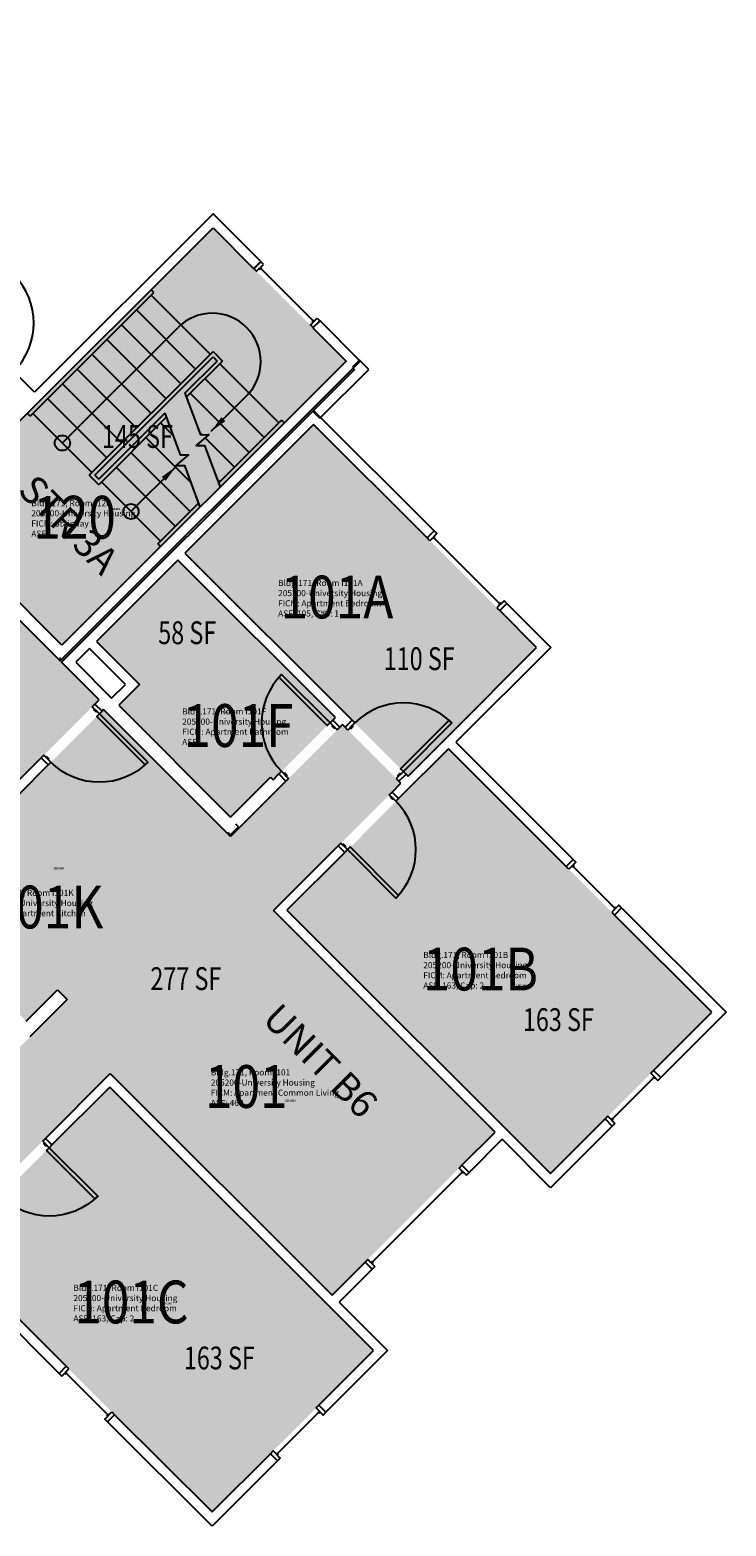
# Model space of a CAD drawing. Units: inches. Extents: x 79 to 1966, y -19 to 1892.
# Drawn here: x 799 to 1165, y -19 to 768 of the extents above; entities that cross this region are included whole.
import ezdxf
from ezdxf.enums import TextEntityAlignment as Align

# ---------------------------------------------------------------- set-up
doc = ezdxf.new("R2010")
doc.units = ezdxf.units.IN
doc.header["$LTSCALE"] = 48
doc.header["$MEASUREMENT"] = 0
for name, color, linetype in [('A-AREA-IDEN', 1, 'Continuous'), ('A-DOOR', 2, 'Continuous'), ('A-FLOR', 3, 'Continuous'), ('A-GLAZ', 152, 'Continuous'), ('A-IDEN-RNUM', 7, 'Continuous'), ('A-IDEN-SNUM', 4, 'Continuous'), ('A-IDEN-VNUM', 4, 'Continuous'), ('A-WALL', 5, 'Continuous'), ('AREA-TEXT', 3, 'Continuous'), ('Rooms-Category-Color', 7, 'Continuous'), ('Rooms-College-Color', 7, 'Continuous'), ('Rooms-Department-Color', 7, 'Continuous'), ('Rooms-Division-Color', 7, 'Continuous'), ('Rooms-Information', 7, 'Continuous')]:
    doc.layers.add(name, color=color, linetype=linetype)
doc.styles.add('AREA', font='arial.ttf', dxfattribs={"width": 0.75, "height": 12})
doc.styles.add('DIMS', font='ARIALN.TTF')
doc.styles.add('ROOMSNUMBER', font='txt.shx', dxfattribs={"height": 0.03})
doc.styles.add('ROOMVNUMBER', font='simplex.shx', dxfattribs={"width": 0.85})
doc.styles.get("Standard").update_dxf_attribs({"font": 'ARIALN.TTF'})
doc.dimstyles.new('NBA 2004', dxfattribs={"dimscale": 128, "dimtxt": 0.125, "dimasz": 0.09375, "dimexe": 0.125, "dimexo": 0.125, "dimgap": 0.0625, "dimtad": 1, "dimdec": 3, "dimzin": 3, "dimdsep": 46, "dimlunit": 4, "dimtxsty": 'DIMS', "dimblk": 'ARCHTICK', "dimcen": 0.09375, "dimdle": 0.125, "dimclrd": 256, "dimclre": 256, "dimclrt": 2, "dimadec": 0, "dimazin": 0, "dimtfac": 0.75, "dimtdec": 3, "dimtmove": 2, "dimatfit": 2, "dimfxl": 0.125, "dimfrac": 2, "dimtolj": 1, "dimtzin": 0, "dimlwd": -1, "dimlwe": -1, "dimarcsym": 0})

# ---------------------------------------------------------------- blocks, each defined once
blk = doc.blocks.new('_ArchTick')
at = {"color": 0, "linetype": 'ByBlock', "const_width": 0.15}
blk.add_lwpolyline([(-0.5, -0.5), (0.5, 0.5)], dxfattribs=at)

msp = doc.modelspace()

# ---------------------------------------------------------------- hatches: boundary and pattern name
at = {"layer": 'Rooms-Category-Color', "true_color": 0xadadad}
for points in [[(357.57, 809.24), (417.54, 849.34), (467.31, 849.34), (467.31, 784.34), (835.7, 415.95), (793.27, 373.53), (710.27, 456.54), (692.59, 438.86), (634.38, 497.07), (652.05, 514.75)], [(816.08, 444.77), (965.54, 594.23), (895.54, 664.24), (788.06, 556.76), (746.08, 514.77)]]:
    msp.add_hatch(color=253, dxfattribs=at).paths.add_polyline_path(points)
at = {"layer": 'Rooms-Category-Color', "true_color": 0x728ef3}
for points in [[(948.4, 560.82), (880.78, 493.21), (968.82, 405.17), (998.07, 375.91), (1065.69, 443.53)], [(877.07, 489.49), (959.89, 406.67), (927.1, 373.88), (925.68, 375.3), (904.74, 354.35), (845.94, 413.15), (856.92, 424.04), (834.27, 446.69)], [(793.27, 366.1), (838, 410.83), (904.74, 344.1), (963.6, 402.96), (994.36, 372.2), (927.26, 305.1), (1043.84, 188.52), (958.12, 102.79), (841.53, 219.38), (774.45, 152.29), (743.69, 183.05), (818.91, 258.27), (813.78, 263.4), (854.88, 304.5)], [(773.48, 385.9), (715.94, 328.36), (797.34, 246.96), (854.88, 304.5)], [(1019.27, 390.22), (934.95, 305.37), (1073.01, 166.77), (1157.86, 251.63)], [(841.27, 212.22), (756.42, 127.37), (895.01, -11.23), (979.86, 73.63)]]:
    msp.add_hatch(color=171, dxfattribs=at).paths.add_polyline_path(points)
at = {"layer": 'Rooms-College-Color', "true_color": 0xadadad}
for points in [[(357.57, 809.24), (417.54, 849.34), (467.31, 849.34), (467.31, 784.34), (835.7, 415.95), (793.27, 373.53), (710.27, 456.54), (692.59, 438.86), (634.38, 497.07), (652.05, 514.75)], [(816.08, 444.77), (965.54, 594.23), (895.54, 664.24), (788.06, 556.76), (746.08, 514.77)], [(948.4, 560.82), (880.78, 493.21), (968.82, 405.17), (998.07, 375.91), (1065.69, 443.53)], [(877.07, 489.49), (959.89, 406.67), (927.1, 373.88), (925.68, 375.3), (904.74, 354.35), (845.94, 413.15), (856.92, 424.04), (834.27, 446.69)], [(793.27, 366.1), (838, 410.83), (904.74, 344.1), (963.6, 402.96), (994.36, 372.2), (927.26, 305.1), (1043.84, 188.52), (958.12, 102.79), (841.53, 219.38), (774.45, 152.29), (743.69, 183.05), (818.91, 258.27), (813.78, 263.4), (854.88, 304.5)], [(773.48, 385.9), (715.94, 328.36), (797.34, 246.96), (854.88, 304.5)], [(1019.27, 390.22), (934.95, 305.37), (1073.01, 166.77), (1157.86, 251.63)], [(841.27, 212.22), (756.42, 127.37), (895.01, -11.23), (979.86, 73.63)]]:
    msp.add_hatch(color=253, dxfattribs=at).paths.add_polyline_path(points)
at = {"layer": 'Rooms-Department-Color', "true_color": 0xacacac}
for points in [[(357.57, 809.24), (417.54, 849.34), (467.31, 849.34), (467.31, 784.34), (835.7, 415.95), (793.27, 373.53), (710.27, 456.54), (692.59, 438.86), (634.38, 497.07), (652.05, 514.75)], [(816.08, 444.77), (965.54, 594.23), (895.54, 664.24), (788.06, 556.76), (746.08, 514.77)]]:
    msp.add_hatch(color=253, dxfattribs=at).paths.add_polyline_path(points)
at = {"layer": 'Rooms-Department-Color', "true_color": 0x604aed}
for points in [[(948.4, 560.82), (880.78, 493.21), (968.82, 405.17), (998.07, 375.91), (1065.69, 443.53)], [(877.07, 489.49), (959.89, 406.67), (927.1, 373.88), (925.68, 375.3), (904.74, 354.35), (845.94, 413.15), (856.92, 424.04), (834.27, 446.69)], [(793.27, 366.1), (838, 410.83), (904.74, 344.1), (963.6, 402.96), (994.36, 372.2), (927.26, 305.1), (1043.84, 188.52), (958.12, 102.79), (841.53, 219.38), (774.45, 152.29), (743.69, 183.05), (818.91, 258.27), (813.78, 263.4), (854.88, 304.5)], [(773.48, 385.9), (715.94, 328.36), (797.34, 246.96), (854.88, 304.5)], [(1019.27, 390.22), (934.95, 305.37), (1073.01, 166.77), (1157.86, 251.63)], [(841.27, 212.22), (756.42, 127.37), (895.01, -11.23), (979.86, 73.63)]]:
    msp.add_hatch(color=173, dxfattribs=at).paths.add_polyline_path(points)
at = {"layer": 'Rooms-Division-Color', "true_color": 0xadadad}
for points in [[(357.57, 809.24), (417.54, 849.34), (467.31, 849.34), (467.31, 784.34), (835.7, 415.95), (793.27, 373.53), (710.27, 456.54), (692.59, 438.86), (634.38, 497.07), (652.05, 514.75)], [(816.08, 444.77), (965.54, 594.23), (895.54, 664.24), (788.06, 556.76), (746.08, 514.77)]]:
    msp.add_hatch(color=253, dxfattribs=at).paths.add_polyline_path(points)
at = {"layer": 'Rooms-Division-Color', "true_color": 0x604aed}
for points in [[(948.4, 560.82), (880.78, 493.21), (968.82, 405.17), (998.07, 375.91), (1065.69, 443.53)], [(877.07, 489.49), (959.89, 406.67), (927.1, 373.88), (925.68, 375.3), (904.74, 354.35), (845.94, 413.15), (856.92, 424.04), (834.27, 446.69)], [(793.27, 366.1), (838, 410.83), (904.74, 344.1), (963.6, 402.96), (994.36, 372.2), (927.26, 305.1), (1043.84, 188.52), (958.12, 102.79), (841.53, 219.38), (774.45, 152.29), (743.69, 183.05), (818.91, 258.27), (813.78, 263.4), (854.88, 304.5)], [(773.48, 385.9), (715.94, 328.36), (797.34, 246.96), (854.88, 304.5)], [(1019.27, 390.22), (934.95, 305.37), (1073.01, 166.77), (1157.86, 251.63)], [(841.27, 212.22), (756.42, 127.37), (895.01, -11.23), (979.86, 73.63)]]:
    msp.add_hatch(color=173, dxfattribs=at).paths.add_polyline_path(points)

# ---------------------------------------------------------------- linework, layer by layer
at = {"layer": 'A-DOOR'}
for points in [[(957.06, 403.85), (955.64, 402.43), (930.19, 427.89), (931.6, 429.3)], [(832.08, 412.33), (833.49, 413.74), (837.2, 410.03), (835.79, 408.62)], [(833.31, 411.09), (832.96, 410.74), (834.02, 409.68), (834.38, 410.03)], [(835.79, 408.62), (834.38, 407.2), (859.83, 381.75), (861.25, 383.16)], [(960.77, 400.13), (962.18, 401.55), (958.47, 405.26), (957.06, 403.85)], [(959.53, 401.37), (959.18, 401.02), (958.12, 402.08), (958.47, 402.43)], [(966.45, 400.11), (965.03, 401.53), (968.75, 405.24), (970.16, 403.83)], [(967.69, 401.35), (968.04, 401), (969.1, 402.06), (968.75, 402.41)], [(995.62, 378.37), (994.2, 379.78), (1019.66, 405.24), (1021.07, 403.83)], [(806.62, 386.87), (805.21, 385.46), (808.92, 381.75), (810.33, 383.16)], [(807.86, 385.64), (808.21, 385.99), (809.27, 384.93), (808.92, 384.58)], [(935.31, 374.68), (933.9, 373.26), (930.19, 376.98), (931.6, 378.39)], [(991.9, 374.66), (993.32, 373.24), (997.03, 376.96), (995.62, 378.37)], [(934.08, 375.91), (934.43, 376.27), (933.37, 377.33), (933.02, 376.98)], [(993.14, 375.89), (992.79, 376.25), (993.85, 377.31), (994.2, 376.96)], [(988.24, 366.09), (989.66, 367.5), (993.1, 364.05), (991.69, 362.64)], [(989.22, 365.12), (988.86, 364.76), (989.92, 363.7), (990.28, 364.05)], [(962.79, 340.63), (961.37, 339.22), (964.82, 335.77), (966.23, 337.18)], [(963.76, 339.66), (964.11, 340.01), (965.17, 338.95), (964.82, 338.6)], [(966.23, 337.18), (967.65, 338.6), (993.1, 313.14), (991.69, 311.73)], [(806.01, 183.85), (807.42, 185.26), (810.87, 181.82), (809.45, 180.4)], [(806.98, 182.88), (806.62, 182.52), (807.69, 181.46), (808.04, 181.82)], [(809.45, 180.4), (808.04, 178.99), (833.49, 153.53), (834.91, 154.95)]]:
    msp.add_lwpolyline(points, close=True, dxfattribs=at)
for centre, start, end in [((765.28, 614.19), 315, 45), ((957.06, 403.85), 135, 225), ((995.62, 378.37), 45, 135), ((966.23, 337.18), 315, 45)]:
    msp.add_arc(centre, 36, start, end, dxfattribs=at)
at = {"layer": 'A-DOOR', "extrusion": (0, 0, -1)}
for centre in [(-835.79, 408.62), (-809.45, 180.4)]:
    msp.add_arc(centre, 36, 225, 315, dxfattribs=at)
at = {"layer": 'A-FLOR'}
for p, q in [((799.37, 565.24), (864.43, 630.3)), ((864.43, 630.3), (863.01, 631.71)), ((894.13, 597.77), (863.01, 628.88)), ((886.35, 589.99), (855.24, 621.1)), ((816.35, 551.1), (877.16, 611.91)), ((878.57, 582.21), (847.46, 613.33)), ((830.49, 534.13), (895.54, 599.18)), ((870.79, 574.44), (839.68, 605.55)), ((895.54, 599.18), (900.49, 594.23)), ((863.01, 566.66), (831.9, 597.77)), ((833.32, 534.13), (895.54, 596.36)), ((880.79, 577.36), (897.66, 594.23)), ((881.56, 575.3), (900.49, 594.23)), ((895.54, 596.36), (897.66, 594.23)), ((899.08, 592.82), (930.19, 561.71)), ((855.24, 558.88), (824.12, 589.99)), ((891.3, 585.04), (922.41, 553.93)), ((847.46, 551.1), (816.35, 582.21)), ((883.52, 577.26), (914.63, 546.15)), ((883.52, 577.26), (914.63, 546.15)), ((839.68, 543.32), (808.57, 574.44)), ((870.18, 566.75), (835.44, 532.01)), ((799.37, 565.24), (797.96, 566.66)), ((831.9, 535.54), (800.79, 566.66)), ((870.95, 564.69), (835.44, 529.18)), ((867.96, 561.71), (874.5, 555.17)), ((898.49, 530.01), (931.6, 563.12)), ((933.02, 561.71), (931.6, 563.12)), ((860.19, 553.93), (883.81, 530.3)), ((888.5, 556.72), (889.76, 555.47)), ((891.39, 553.84), (906.85, 538.37)), ((852.41, 546.15), (883.52, 515.04)), ((844.63, 538.37), (875.74, 507.26)), ((830.49, 534.13), (835.44, 529.18)), ((833.32, 534.13), (835.44, 532.01)), ((836.85, 530.6), (867.96, 499.48)), ((897.8, 531.87), (899.08, 530.6)), ((866.55, 498.07), (887.89, 519.41)), ((866.55, 498.07), (867.96, 496.65))]:
    msp.add_line(p, q, dxfattribs=at)
for points in [[(880.79, 577.36), (888.96, 555.46), (893.34, 555.51), (886.69, 549.8), (891.07, 549.85), (899.26, 527.95)], [(870.18, 566.75), (878.35, 544.86), (882.74, 544.91), (876.08, 539.19), (880.47, 539.24), (888.66, 517.35)]]:
    msp.add_lwpolyline(points, dxfattribs=at)
for centre in [(816.35, 551.1), (852.41, 515.04)]:
    msp.add_circle(centre, 4, dxfattribs=at)
msp.add_arc((895.19, 593.88), 25.5, 315, 135, dxfattribs=at)
at = {"layer": 'A-GLAZ'}
for p, q in [((920.07, 642.36), (921.13, 643.42)), ((948.18, 615.32), (920.6, 642.89)), ((947.65, 614.78), (948.71, 615.85)), ((1012.24, 501.76), (1011.18, 500.69)), ((1011.71, 501.22), (1046.36, 466.58)), ((1046.89, 467.11), (1045.83, 466.05)), ((1085.39, 328.88), (1084.32, 327.82)), ((1084.86, 328.35), (1106.78, 306.43)), ((1107.31, 306.96), (1106.25, 305.9)), ((1105.36, 195.41), (1127.28, 217.33)), ((1126.75, 217.86), (1127.81, 216.8)), ((1104.83, 195.94), (1105.89, 194.88)), ((1026.53, 167.49), (979.16, 120.12)), ((1026, 168.03), (1027.06, 166.96)), ((978.63, 120.65), (979.69, 119.59)), ((817.76, 61.25), (818.82, 62.31)), ((818.29, 61.78), (840.21, 39.86)), ((839.68, 39.33), (840.74, 40.39)), ((951.22, 41.28), (929.3, 19.36)), ((950.69, 41.81), (951.76, 40.75)), ((928.77, 19.89), (929.83, 18.83))]:
    msp.add_line(p, q, dxfattribs=at)
for points in [[(922.01, 645.01), (920.6, 646.43), (917.06, 642.89), (918.48, 641.48)], [(950.3, 616.73), (951.71, 615.32), (948.18, 611.78), (946.76, 613.19)], [(1009.5, 499.72), (1008.08, 501.14), (1011.8, 504.85), (1013.21, 503.43)], [(1044.85, 464.37), (1046.27, 462.95), (1049.98, 466.66), (1048.57, 468.08)], [(1082.65, 326.85), (1081.23, 328.26), (1084.94, 331.97), (1086.36, 330.56)], [(1105.27, 304.22), (1106.69, 302.8), (1110.4, 306.52), (1108.99, 307.93)], [(1129.49, 215.83), (1130.91, 217.24), (1127.19, 220.96), (1125.78, 219.54)], [(1106.86, 193.2), (1105.45, 191.79), (1101.74, 195.5), (1103.15, 196.92)], [(1028.74, 165.99), (1030.16, 167.41), (1026.44, 171.12), (1025.03, 169.7)], [(980.66, 117.91), (979.24, 116.49), (975.53, 120.21), (976.95, 121.62)], [(819.79, 63.99), (818.38, 65.41), (814.66, 61.69), (816.08, 60.28)], [(842.42, 41.36), (843.83, 39.95), (840.12, 36.24), (838.71, 37.65)], [(953.43, 39.77), (954.85, 41.19), (951.14, 44.9), (949.72, 43.49)], [(930.81, 17.15), (929.39, 15.73), (925.68, 19.44), (927.09, 20.86)]]:
    msp.add_lwpolyline(points, close=True, dxfattribs=at)
at = {"layer": 'A-WALL'}
for p, q in [((895.54, 671.66), (801.67, 577.79)), ((920.69, 646.52), (895.54, 671.66)), ((788.06, 556.76), (895.54, 664.24)), ((895.54, 664.24), (916.98, 642.8)), ((916.98, 642.8), (920.69, 646.52)), ((951.8, 615.4), (948.09, 611.69)), ((972.97, 594.23), (951.8, 615.4)), ((948.09, 611.69), (965.54, 594.23)), ((815.2, 436.46), (972.97, 594.23)), ((965.54, 594.23), (816.08, 444.77)), ((972.53, 594.68), (968.82, 590.97)), ((968.82, 590.97), (969.97, 589.82)), ((977.39, 589.82), (972.53, 594.68)), ((801.67, 577.79), (792.15, 587.32)), ((969.97, 589.82), (947.95, 567.81)), ((951.67, 564.09), (977.39, 589.82)), ((815.9, 435.75), (948.4, 568.25)), ((947.95, 567.81), (951.67, 564.09)), ((948.4, 568.25), (1011.8, 504.85)), ((948.4, 560.82), (880.78, 493.21)), ((1008.08, 501.14), (948.4, 560.82)), ((816.08, 444.77), (732.84, 528.01)), ((728.24, 523.41), (815.2, 436.46)), ((1011.8, 504.85), (1008.08, 501.14)), ((877.07, 489.49), (834.27, 446.69)), ((959.89, 406.67), (877.07, 489.49)), ((880.78, 493.21), (968.75, 405.24)), ((1046.27, 462.95), (1049.98, 466.66)), ((1049.98, 466.66), (1073.11, 443.53)), ((1065.69, 443.53), (1046.27, 462.95)), ((830.56, 442.98), (823.33, 435.75)), ((849.47, 424.07), (830.56, 442.98)), ((834.27, 446.69), (856.9, 424.07)), ((1019.11, 396.95), (1065.69, 443.53)), ((1073.11, 443.53), (1023.25, 393.67)), ((815.37, 438.05), (814.93, 437.61)), ((814.93, 437.61), (815.64, 436.9)), ((835.7, 415.95), (815.9, 435.75)), ((823.33, 435.75), (842.24, 416.84)), ((842.24, 416.84), (849.47, 424.07)), ((856.9, 424.07), (845.96, 413.13)), ((833.49, 413.74), (835.7, 415.95)), ((837.2, 410.03), (833.49, 413.74)), ((838, 410.83), (837.2, 410.03)), ((904.74, 344.1), (838, 410.83)), ((845.96, 413.13), (904.74, 354.35)), ((958.47, 405.26), (959.89, 406.67)), ((962.18, 401.55), (958.47, 405.26)), ((963.6, 402.96), (962.18, 401.55)), ((965.03, 401.53), (963.6, 402.96)), ((968.75, 405.24), (965.03, 401.53)), ((998.07, 375.91), (1019.11, 396.95)), ((1023.25, 393.67), (1084.94, 331.97)), ((1019.27, 390.22), (993.1, 364.05)), ((1081.23, 328.26), (1019.27, 390.22)), ((793.27, 373.53), (805.21, 385.46)), ((808.92, 381.75), (793.27, 366.1)), ((805.21, 385.46), (808.92, 381.75)), ((904.74, 354.35), (925.68, 375.3)), ((925.68, 375.3), (927.1, 373.88)), ((927.1, 373.88), (930.19, 376.98)), ((933.9, 373.26), (929.13, 368.49)), ((930.19, 376.98), (933.9, 373.26)), ((989.66, 367.5), (994.36, 372.2)), ((993.32, 373.24), (997.03, 376.96)), ((994.36, 372.2), (993.32, 373.24)), ((997.03, 376.96), (998.07, 375.91)), ((929.13, 368.49), (904.74, 344.1)), ((993.1, 364.05), (989.66, 367.5)), ((903.32, 346.4), (904.74, 344.98)), ((904.74, 344.98), (908.98, 349.22)), ((908.98, 349.22), (907.56, 350.64)), ((927.26, 305.1), (961.37, 339.22)), ((961.37, 339.22), (964.82, 335.77)), ((964.82, 335.77), (934.42, 305.37)), ((1084.94, 331.97), (1081.23, 328.26)), ((1043.84, 188.52), (927.26, 305.1)), ((934.42, 305.37), (1073.01, 166.77)), ((1106.69, 302.8), (1110.4, 306.52)), ((1157.86, 251.63), (1106.69, 302.8)), ((1110.4, 306.52), (1165.29, 251.63)), ((797.34, 246.96), (813.78, 263.4)), ((813.78, 263.4), (818.91, 258.27)), ((818.91, 258.27), (799.29, 238.65)), ((1127.19, 220.96), (1157.86, 251.63)), ((1165.29, 251.63), (1130.91, 217.24)), ((1130.91, 217.24), (1127.19, 220.96)), ((807.42, 185.26), (841.53, 219.38)), ((841.53, 219.38), (958.12, 102.79)), ((841.27, 212.22), (810.87, 181.82)), ((979.86, 73.63), (841.27, 212.22)), ((1073.01, 166.77), (1101.74, 195.5)), ((1105.45, 191.79), (1073.01, 159.35)), ((1101.74, 195.5), (1105.45, 191.79)), ((810.87, 181.82), (807.42, 185.26)), ((1026.44, 171.12), (1043.84, 188.52)), ((1047.56, 184.81), (1030.16, 167.41)), ((1073.01, 159.35), (1047.56, 184.81)), ((1030.16, 167.41), (1026.44, 171.12)), ((756.42, 127.37), (818.38, 65.41)), ((814.66, 61.69), (752.97, 123.39)), ((958.12, 102.79), (975.53, 120.21)), ((975.53, 120.21), (979.24, 116.49)), ((979.24, 116.49), (961.83, 99.08)), ((961.83, 99.08), (987.29, 73.63)), ((951.14, 44.9), (979.86, 73.63)), ((987.29, 73.63), (954.85, 41.19)), ((818.38, 65.41), (814.66, 61.69)), ((840.12, 36.24), (843.83, 39.95)), ((843.83, 39.95), (895.01, -11.23)), ((954.85, 41.19), (951.14, 44.9)), ((895.01, -18.65), (840.12, 36.24)), ((895.01, -11.23), (925.68, 19.44)), ((925.68, 19.44), (929.39, 15.73)), ((929.39, 15.73), (895.01, -18.65))]:
    msp.add_line(p, q, dxfattribs=at)

# ---------------------------------------------------------------- texts
at = {"layer": 'A-AREA-IDEN'}
for s, p in [('STR 3A', (814.64, 503.1)), ('UNIT B6', (946.99, 221.07))]:
    msp.add_text(s, height=14.4, rotation=315, dxfattribs=at).set_placement(p, align=Align.CENTER)
at = {"layer": 'A-IDEN-RNUM', "style": 'ROOMSNUMBER', "width": 0.85}
for s, p in [('0120-00', (843.64, 516.35)), ('0101-A0', (953.8, 462.44)), ('0101-F0', (902.6, 409.32)), ('0101-K0', (814.17, 327.37)), ('0101-B0', (1058.04, 265.69)), ('0101-00', (935.96, 205.12)), ('0101-C0', (870.97, 98.46))]:
    msp.add_text(s, height=1, dxfattribs=at).set_placement(p, align=Align.MIDDLE_CENTER)
at = {"layer": 'A-IDEN-SNUM', "style": 'ROOMSNUMBER', "width": 0.85}
for s, p in [('1710I12000', (843.64, 516.35)), ('1710I101A0', (953.8, 462.44)), ('1710I101F0', (902.6, 409.32)), ('1710I101K0', (814.17, 327.37)), ('1710I101B0', (1058.04, 265.69)), ('1710I10100', (935.96, 205.12)), ('1710I101C0', (870.97, 98.46))]:
    msp.add_text(s, height=1, dxfattribs=at).set_placement(p, align=Align.MIDDLE_CENTER)
at = {"layer": 'A-IDEN-VNUM', "style": 'ROOMVNUMBER', "width": 0.85}
for s, p in [('120', (822.78, 512.04)), ('101A', (960.73, 470.06)), ('101F', (908.93, 402.47)), ('101K', (807.72, 307.01)), ('101B', (1036.15, 274.36)), ('101', (913.05, 212.59)), ('101C', (852.65, 99.23))]:
    msp.add_text(s, height=22.5, dxfattribs=at).set_placement(p, align=Align.MIDDLE_CENTER)
at = {"layer": 'AREA-TEXT', "style": 'AREA', "width": 0.75}
for s, p in [('145 SF', (855.81, 554.5)), ('58 SF', (881.99, 451.28)), ('110 SF', (1003.96, 437.64)), ('277 SF', (881.26, 269.32)), ('163 SF', (1077.13, 247.77)), ('163 SF', (898.87, 69.77))]:
    msp.add_text(s, height=12, dxfattribs=at).set_placement(p, align=Align.MIDDLE_CENTER)

# ---------------------------------------------------------------- leaders
at = {"layer": 'A-FLOR'}
for points in [[(894.63, 557.26), (913.22, 575.85)], [(875.96, 538.59), (852.41, 515.04)]]:
    msp.add_leader(points, dimstyle='NBA 2004', override={"dimscale": 96, "dimasz": 0.09375, "dimgap": 0.0625, "dimtad": 0}, dxfattribs=at)

# ---------------------------------------------------------------- next in the draw order: texts
at = {"layer": 'Rooms-Information', "char_height": 3.2143, "width": 72, "attachment_point": 7, "style": 'ROOMVNUMBER', "bg_fill": 3, "box_fill_scale": 1.5, "bg_fill_color": 256, "bg_fill_true_color": 13158600, "bg_fill_transparency": 0}
for s, insert in [('Bldg.171, Room I120^M^J205200-University Housing^M^JFICM: Stairway^M^JASF: ', (800.01, 500.79)), ('Bldg.171, Room I101A^M^J205200-University Housing^M^JFICM: Apartment Bedroom^M^JASF: 105, Cap: 1', (929.77, 458.81)), ('Bldg.171, Room I101F^M^J205200-University Housing^M^JFICM: Apartment Bathroom^M^JASF: ', (879.33, 391.22)), ('Bldg.171, Room I101K^M^J205200-University Housing^M^JFICM: Apartment Kitchen^M^JASF: ', (777.67, 295.76)), ('Bldg.171, Room I101B^M^J205200-University Housing^M^JFICM: Apartment Bedroom^M^JASF: 163, Cap: 2', (1006.1, 263.11)), ('Bldg.171, Room I101^M^J205200-University Housing^M^JFICM: Apartment Common Living^M^JASF: 460', (894.38, 201.34)), ('Bldg.171, Room I101C^M^J205200-University Housing^M^JFICM: Apartment Bedroom^M^JASF: 163, Cap: 2', (822.14, 87.98))]:
    msp.add_mtext(s, dxfattribs=dict(at, insert=insert))

doc.saveas('drawing.dxf')
